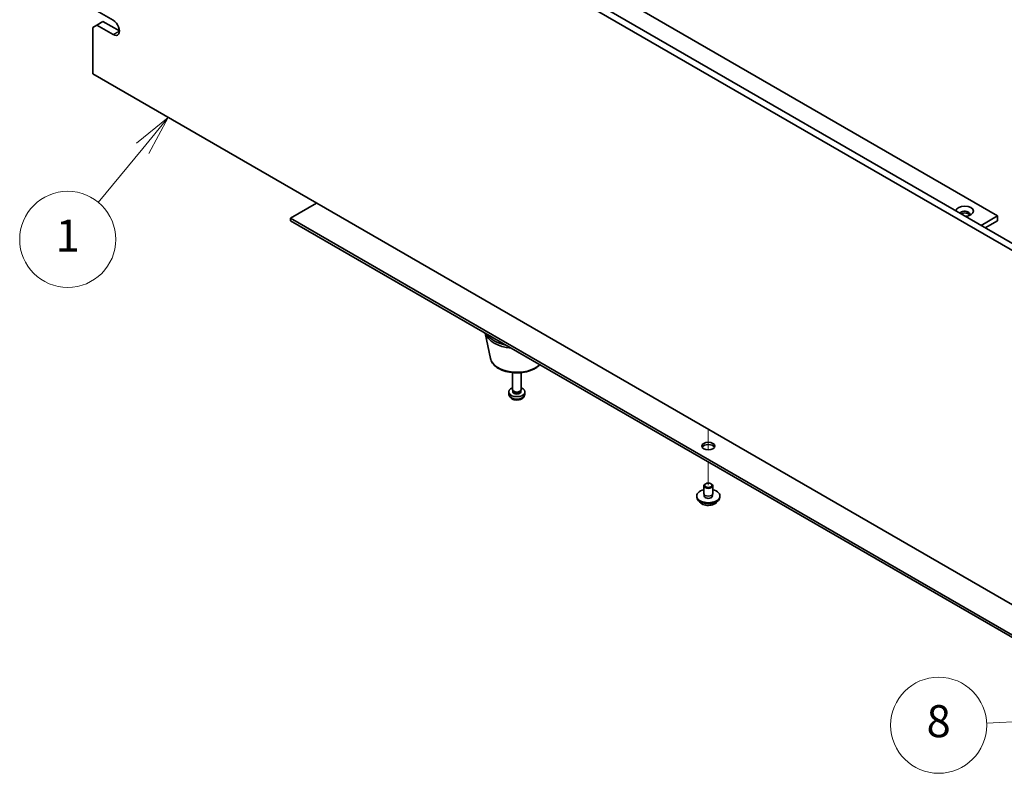
# Model space of a CAD drawing. Units: millimetres. Extents: x 80 to 11674, y 44 to 1730.
# Drawn here: x 1287 to 1625, y 374 to 633 of the extents above; entities that cross this region are included whole.
import ezdxf

# ---------------------------------------------------------------- set-up
doc = ezdxf.new("R2010")
doc.units = ezdxf.units.MM
doc.header["$LTSCALE"] = 5.5
for name, color, linetype, lineweight in [('Symbol (TK)', 100, 'Continuous', 18), ('Tweak Trail (ISO)', 7, 'Continuous', 18), ('Visible (ISO)', 7, 'Continuous', 35), ('Visible Narrow (ISO)', 7, 'Continuous', 25)]:
    doc.layers.add(name, color=color, linetype=linetype, lineweight=lineweight)
doc.styles.add('Note Text (TK2)', font='txt')

# ---------------------------------------------------------------- blocks, each defined once
blk = doc.blocks.new('バルーン3')
at = {"layer": 'Symbol (TK)', "color": 100}
for p, q in [((243.291, 108.934), (241.315, 107.323)), ((241.701, 107.004), (243.291, 108.934)), ((242.087, 106.686), (243.291, 108.934)), ((241.701, 107.004), (238.923, 103.634))]:
    blk.add_line(p, q, dxfattribs=at)
at = {"layer": 'Symbol (TK)'}
blk.add_circle((237.016, 101.321), 3, dxfattribs=at)
at = {"layer": 'Symbol (TK)', "color": 7, "insert": (237.016, 101.298), "char_height": 2, "attachment_point": 5, "line_spacing_factor": 0.25, "style": 'Note Text (TK2)'}
blk.add_mtext('1', dxfattribs=at)
blk = doc.blocks.new('バルーン4')
at = {"layer": 'Symbol (TK)', "color": 100}
for p, q in [((299.249, 71.352), (294.386, 71.13)), ((301.746, 71.465), (299.226, 71.851)), ((299.249, 71.352), (301.746, 71.465)), ((299.272, 70.852), (301.746, 71.465))]:
    blk.add_line(p, q, dxfattribs=at)
at = {"layer": 'Symbol (TK)'}
blk.add_circle((291.398, 70.994), 3, dxfattribs=at)
at = {"layer": 'Symbol (TK)', "color": 7, "insert": (291.398, 70.989), "char_height": 2, "attachment_point": 5, "line_spacing_factor": 0.25, "style": 'Note Text (TK2)'}
blk.add_mtext('8', dxfattribs=at)

msp = doc.modelspace()

# ---------------------------------------------------------------- linework, layer by layer
at = {"layer": 'Tweak Trail (ISO)'}
for p, q in [((1523.585, 492.0455), (1523.585, 489.7363)), ((1523.585, 492.0455), (1523.585, 489.3918)), ((1523.585, 489.7363), (1523.585, 485.0309)), ((1523.585, 489.3918), (1523.585, 485.0309)), ((1523.585, 480.8186), (1523.585, 472.8578)), ((1523.585, 480.8186), (1523.585, 472.8578))]:
    msp.add_line(p, q, dxfattribs=at)
at = {"layer": 'Visible (ISO)'}
for p, q in [((1651.5714, 539.8105), (1312.1601, 735.7697)), ((1314.2814, 736.9944), (1653.6927, 541.0352)), ((1362.0111, 715.9696), (1622.9335, 565.326)), ((1313.5743, 635.7489), (1319.2312, 632.4829)), ((1312.1601, 630.0334), (1313.5743, 630.8499)), ((1312.1601, 630.0334), (1312.1601, 614.1117)), ((1313.5743, 630.8499), (1315.6957, 632.0746)), ((1319.2312, 627.5839), (1313.5743, 630.8499)), ((1315.6957, 632.0746), (1321.3525, 628.8086)), ((1312.1601, 614.1117), (1651.5714, 418.1525)), ((1389.058, 569.7147), (1380.0424, 564.5095)), ((1617.2767, 562.06), (1622.9335, 565.326)), ((1622.9335, 565.326), (1622.9335, 563.693)), ((1380.0424, 564.5095), (1658.996, 403.4556)), ((1380.0424, 563.693), (1380.0424, 564.5095)), ((1658.996, 402.6391), (1380.0424, 563.693)), ((1618.6909, 561.2435), (1622.9335, 563.693)), ((1448.7485, 516.3966), (1446.9692, 525.0528)), ((1456.3241, 505.7218), (1456.3241, 511.5206)), ((1459.3241, 505.7218), (1459.3241, 511.5206)), ((1455.1158, 504.0015), (1455.0295, 504.8053)), ((1456.5642, 505.1966), (1456.4208, 505.4158)), ((1456.4774, 504.9053), (1456.4774, 505.3294)), ((1459.084, 505.1966), (1459.2274, 505.4158)), ((1459.1709, 504.9053), (1459.1709, 505.3294)), ((1460.5325, 504.0015), (1460.6188, 504.8053)), ((1522.085, 470), (1522.085, 472.6537)), ((1522.7012, 473.3681), (1522.5244, 473.266)), ((1524.4689, 473.3681), (1524.6457, 473.266)), ((1525.085, 470), (1525.085, 472.6537)), ((1519.585, 468.7753), (1519.585, 469.1835)), ((1522.21, 468.9675), (1522.21, 469.6539)), ((1524.96, 468.9675), (1524.96, 469.6539)), ((1527.585, 468.7753), (1527.585, 469.1835))]:
    msp.add_line(p, q, dxfattribs=at)
for centre, major_axis, start_param, end_param in [((1319.2312, 630.0334), (1.5, -2.5981), 5.49778714, 8.6393798), ((1611.6198, 566.959), (-3, 0), 1.62646683, 6.2275148), ((1611.6198, 565.9384), (1.75, 0), 5.81129743, 9.08229084), ((1611.6198, 565.326), (1.75, 0), 0.30788709, 2.35619449), ((1457.8241, 526.1342), (-11, 0), 0.17284343, 1.3979529), ((1457.8241, 526.9507), (-11, 0), 0.3556985, 1.21509783), ((1457.8241, 504.9053), (-2.8, 0), 5.27774241, 10.43022086), ((1457.8241, 505.7218), (-1.5, 0), 0, 3.14159265), ((1457.8241, 504.9053), (-1.3468, 0), 0, 3.14159265), ((1457.8241, 505.4713), (-1.3468, 0), 0.36108988, 2.78050277), ((1523.585, 485.5135), (2.25, 0), 0.31968726, 2.82190539), ((1523.585, 469.1835), (4, 0), 1.9551931, 7.46958486), ((1523.585, 472.6537), (1.5, 0), 2.35619449, 7.06858347), ((1523.585, 468.7753), (4, 0), 3.14159265, 6.28318531), ((1523.585, 469.1835), (1.425, 0), 2.87590542, 6.54887254), ((1523.585, 470), (-1.5, 0), 0, 3.14159265), ((1523.585, 468.7753), (-1.425, 0), 6.01749808, 6.03245898), ((1523.585, 468.7753), (1.425, 0), 0.25072633, 0.26568723)]:
    msp.add_ellipse(centre, major_axis=major_axis, ratio=0.57735027, start_param=start_param, end_param=end_param, dxfattribs=at)
for centre, major_axis in [((1523.585, 486.33), (-2.25, 0)), ((1523.585, 472.8578), (-1.25, 0))]:
    msp.add_ellipse(centre, major_axis=major_axis, ratio=0.57735027, dxfattribs=at)
for points, knots in [([(1448.7485, 516.3966), (1448.866, 515.8252), (1449.1158, 515.2802), (1449.8638, 514.227), (1450.3901, 513.7314), (1451.6838, 512.8405), (1452.4701, 512.4574), (1454.193, 511.8654), (1455.1305, 511.6577), (1457.0555, 511.4336), (1458.0421, 511.4158), (1459.9761, 511.5688), (1460.923, 511.7393), (1462.6946, 512.2601), (1463.5181, 512.6112), (1464.8032, 513.3879), (1465.305, 513.7821), (1465.7216, 514.2261)], [5.6159128, 5.6159128, 5.6159128, 5.6159128, 5.88696392, 5.88696392, 6.19547413, 6.19547413, 6.53172567, 6.53172567, 6.86961171, 6.86961171, 7.20472641, 7.20472641, 7.53955919, 7.53955919, 7.87683866, 7.87683866, 8.14284863, 8.14284863, 8.14284863, 8.14284863]), ([(1455.1158, 504.0015), (1455.1369, 503.8046), (1455.1928, 503.6152), (1455.3608, 503.2561), (1455.478, 503.0918), (1455.772, 502.7754), (1455.9561, 502.6375), (1456.3943, 502.3838), (1456.6548, 502.2848), (1457.2096, 502.1447), (1457.5054, 502.1092), (1458.0946, 502.1057), (1458.3877, 502.1371), (1458.9608, 502.2721), (1459.241, 502.3756), (1459.7508, 502.6721), (1459.986, 502.8596), (1460.316, 503.3013), (1460.4301, 503.5227), (1460.5103, 503.846), (1460.5241, 503.9232), (1460.5325, 504.0015)], [0.84730152, 0.84730152, 0.84730152, 0.84730152, 1.04922566, 1.04922566, 1.27771777, 1.27771777, 1.5693774, 1.5693774, 1.94412415, 1.94412415, 2.34597385, 2.34597385, 2.74360916, 2.74360916, 3.1452975, 3.1452975, 3.51959351, 3.51959351, 3.78480389, 3.78480389, 3.86508746, 3.86508746, 3.86508746, 3.86508746]), ([(1520.5811, 467.2503), (1520.681, 467.0602), (1520.8291, 466.8838), (1521.2135, 466.5609), (1521.4545, 466.4166), (1522.0005, 466.1805), (1522.3059, 466.0891), (1522.9481, 465.9683), (1523.2847, 465.9387), (1523.9562, 465.9431), (1524.291, 465.9772), (1524.9268, 466.106), (1525.2277, 466.2009), (1525.7662, 466.4443), (1526.0036, 466.5929), (1526.3633, 466.9107), (1526.4967, 467.0747), (1526.589, 467.2503)], [4.04819058, 4.04819058, 4.04819058, 4.04819058, 4.3560103, 4.3560103, 4.68177011, 4.68177011, 5.00963528, 5.00963528, 5.33618483, 5.33618483, 5.66217199, 5.66217199, 5.98880149, 5.98880149, 6.31672498, 6.31672498, 6.60107571, 6.60107571, 6.60107571, 6.60107571])]:
    msp.add_open_spline(points, degree=3, knots=knots, dxfattribs=at)
at = {"layer": 'Visible Narrow (ISO)'}
msp.add_line((1319.2312, 627.5839), (1321.3525, 628.8086), dxfattribs=at)
for centre, major_axis, start_param, end_param in [((1457.8241, 517.0185), (-9.1393, 0), 0.11812565, 2.59529018), ((1457.8241, 504.0984), (2.7135, 0), 3.20349601, 6.22128195), ((1523.585, 467.822), (-3.15, 0), 0.32799302, 2.81359963)]:
    msp.add_ellipse(centre, major_axis=major_axis, ratio=0.57735027, start_param=start_param, end_param=end_param, dxfattribs=at)

# ---------------------------------------------------------------- block references
at = {"layer": 'Symbol (TK)', "xscale": 5.5, "yscale": 5.5, "zscale": 5.5}
for name in ['バルーン3', 'バルーン4']:
    msp.add_blockref(name, (0, 0), dxfattribs=at)

doc.saveas('drawing.dxf')
